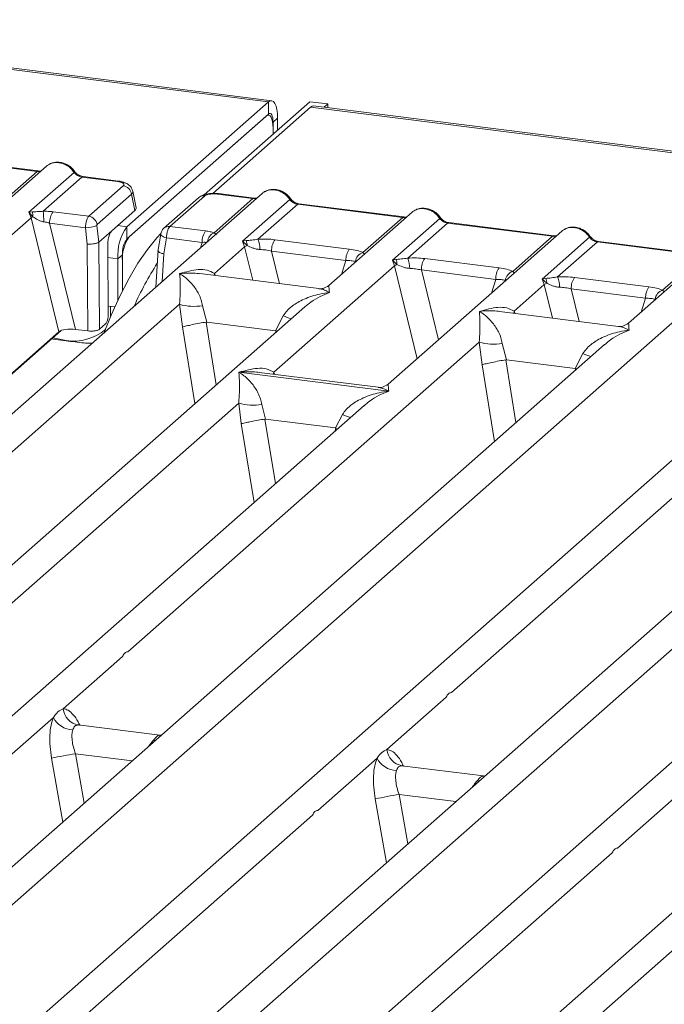
# Model space of a CAD drawing. Units: millimetres. Extents: x 5 to 415, y 5 to 292.
# Drawn here: x 337 to 344, y 119 to 129 of the extents above; entities that cross this region are included whole.
import ezdxf

# ---------------------------------------------------------------- set-up
doc = ezdxf.new("R2010")
doc.units = ezdxf.units.MM

msp = doc.modelspace()

# ---------------------------------------------------------------- linework, layer by layer
at = {"color": 7, "linetype": 'Continuous', "lineweight": 15}
for p, q in [((339.70113, 128.00915), (284.97939, 134.90344)), ((339.73238, 128.02148), (285.01064, 134.91578)), ((338.32006, 126.79116), (339.70113, 128.00915)), ((339.07443, 127.10289), (340.10532, 128.01206)), ((339.70113, 127.8913), (339.70113, 128.00915)), ((340.28071, 127.98996), (340.10532, 128.01206)), ((340.24345, 127.9571), (340.28071, 127.98996)), ((340.28071, 127.98996), (340.28071, 127.9524)), ((338.32006, 126.67331), (339.70113, 127.8913)), ((340.11037, 127.95759), (339.15747, 127.11721)), ((394.83211, 121.0633), (340.11037, 127.95759)), ((394.86336, 121.07563), (340.14162, 127.96992)), ((339.67903, 127.87181), (338.34216, 126.6928)), ((339.70247, 127.88106), (339.69114, 127.88249)), ((339.74532, 127.81242), (339.78952, 127.8514)), ((339.74532, 127.81242), (339.74532, 127.69457)), ((339.78952, 127.8514), (339.78952, 127.73355)), ((339.74532, 127.69457), (339.74532, 127.7535)), ((337.44418, 127.33205), (336.4201, 127.46108)), ((337.45512, 127.33637), (336.43103, 127.46539)), ((337.53499, 127.38273), (336.72312, 126.66673)), ((337.05611, 126.98981), (337.44418, 127.33205)), ((337.36458, 126.93367), (337.80476, 127.32187)), ((337.88168, 127.27693), (337.50268, 126.94269)), ((338.22703, 127.23342), (337.88168, 127.27693)), ((338.23797, 127.23774), (337.89262, 127.28125)), ((337.94794, 126.89393), (338.28465, 127.19088)), ((338.40905, 126.97606), (338.37673, 127.13941)), ((339.63967, 127.11757), (329.23003, 117.93713)), ((338.3657, 127.10965), (338.02899, 126.8127)), ((338.39734, 126.94972), (338.3657, 127.10965)), ((339.018, 127.07432), (338.68129, 126.77737)), ((339.07587, 127.09119), (338.73917, 126.79424)), ((339.06177, 127.09174), (339.0723, 127.10101)), ((339.16987, 126.73264), (339.54886, 127.06689)), ((339.20352, 127.1104), (339.54886, 127.06689)), ((339.5598, 127.07121), (339.21445, 127.11472)), ((339.44797, 126.64973), (339.90944, 127.05671)), ((337.39565, 126.93735), (337.36458, 126.93367)), ((337.38517, 126.87946), (337.36458, 126.93367)), ((337.36458, 126.93367), (337.4037, 126.88937)), ((337.94794, 126.89393), (337.59962, 126.93781)), ((338.1728, 126.7517), (338.39734, 126.94972)), ((339.98636, 127.01177), (339.59829, 126.66952)), ((339.98636, 127.01177), (341.01045, 126.88275)), ((341.02139, 126.88706), (339.9973, 127.01609)), ((341.10125, 126.93342), (340.28939, 126.21743)), ((327.86037, 118.47937), (337.38517, 126.87946)), ((337.38517, 126.87946), (337.65675, 125.76698)), ((340.62238, 126.5405), (341.01045, 126.88275)), ((340.90956, 126.46559), (341.37103, 126.87257)), ((337.56656, 126.82643), (337.8195, 125.79026)), ((337.91564, 126.78245), (337.56656, 126.82643)), ((337.93318, 126.62122), (337.91564, 126.78245)), ((338.04558, 126.63952), (338.02755, 126.80518)), ((338.1728, 126.7517), (338.0458, 126.6397)), ((338.32006, 126.67331), (338.32006, 126.79116)), ((338.73917, 126.79424), (339.08749, 126.75036)), ((342.56284, 126.74928), (340.86765, 125.25427)), ((341.44795, 126.82763), (341.05988, 126.48538)), ((341.44795, 126.82763), (342.47203, 126.6986)), ((342.48297, 126.70292), (341.45889, 126.83195)), ((338.64986, 126.71864), (338.62209, 126.55007)), ((338.67967, 126.52717), (338.70534, 126.68296)), ((338.70534, 126.68296), (339.05442, 126.63898)), ((339.48244, 126.65589), (339.44797, 126.64973)), ((339.46813, 126.59513), (339.44797, 126.64973)), ((339.44797, 126.64973), (339.49248, 126.60841)), ((339.76396, 126.66513), (340.48942, 126.57373)), ((342.08396, 126.35636), (342.47203, 126.6986)), ((342.37114, 126.28144), (342.83261, 126.68843)), ((342.90953, 126.64348), (342.52146, 126.30124)), ((343.93362, 126.51446), (342.90953, 126.64348)), ((343.94456, 126.51878), (342.92047, 126.6478)), ((337.94012, 125.77507), (337.93318, 126.62122)), ((338.04558, 126.63952), (338.0458, 126.6397)), ((338.05275, 125.79206), (338.0458, 126.6397)), ((338.13796, 125.93812), (338.13251, 126.60271)), ((338.6237, 126.56242), (338.6022, 126.20261)), ((339.17345, 126.33524), (339.46813, 126.59513)), ((339.73089, 126.55375), (340.45635, 126.46235)), ((344.02442, 126.56514), (343.21256, 125.84914)), ((338.27587, 126.51648), (338.23167, 126.47751)), ((338.23167, 126.07413), (338.23167, 126.47751)), ((338.27587, 126.16601), (338.27587, 126.51648)), ((338.27587, 126.45756), (338.27587, 126.16601)), ((340.94403, 126.47175), (340.90956, 126.46559)), ((340.92972, 126.41099), (340.90956, 126.46559)), ((340.90956, 126.46559), (340.95406, 126.42427)), ((341.22554, 126.48099), (341.951, 126.38959)), ((343.54555, 126.17222), (343.93362, 126.51446)), ((339.75171, 125.37208), (340.92972, 126.41099)), ((341.19248, 126.36961), (341.91794, 126.27821)), ((345.71986, 126.35153), (335.31023, 117.1711)), ((340.19308, 126.18765), (339.03157, 126.33399)), ((342.40561, 126.28761), (342.37114, 126.28144)), ((342.3913, 126.22685), (342.37114, 126.28144)), ((342.37114, 126.28144), (342.41565, 126.24013)), ((342.68713, 126.29685), (343.41259, 126.20545)), ((342.09662, 125.96696), (342.3913, 126.22685)), ((343.37952, 126.09407), (342.65406, 126.18546)), ((340.05505, 126.01076), (331.73782, 118.67565)), ((334.34981, 117.66178), (343.87461, 126.06186)), ((335.40499, 123.01178), (338.83304, 126.03503)), ((338.13731, 126.01799), (338.20241, 126.00979)), ((338.15894, 126.01527), (338.15894, 125.90875)), ((338.83304, 126.03503), (338.86135, 125.81347)), ((339.05836, 126.02116), (339.09861, 125.86171)), ((340.05638, 126.00909), (340.04643, 126.00088)), ((339.76944, 125.77719), (339.8456, 125.92197)), ((343.11625, 125.81937), (341.95474, 125.96571)), ((330.91407, 119.81356), (337.67826, 125.77902)), ((337.94012, 125.77507), (337.8195, 125.79026)), ((338.11278, 125.845), (338.05275, 125.79206)), ((339.09861, 125.86171), (339.09218, 125.8616)), ((339.09861, 125.86171), (339.76944, 125.77719)), ((339.7757, 125.77549), (339.76944, 125.77719)), ((337.65675, 125.76698), (329.14327, 118.25879)), ((342.97822, 125.64248), (334.66099, 118.30736)), ((338.32816, 122.64349), (341.75621, 125.66675)), ((341.75621, 125.66675), (341.78452, 125.44519)), ((341.98153, 125.65287), (342.02178, 125.49342)), ((342.97955, 125.64081), (342.9696, 125.63259)), ((342.02178, 125.49342), (342.01535, 125.49332)), ((342.02178, 125.49342), (342.69261, 125.4089)), ((342.69261, 125.4089), (342.76877, 125.55369)), ((342.69887, 125.4072), (342.69261, 125.4089)), ((339.41316, 125.37092), (339.41236, 125.37074)), ((339.41292, 125.37123), (339.41316, 125.37092)), ((340.8737, 125.1869), (339.41316, 125.37092)), ((340.77134, 125.22449), (339.60983, 125.37083)), ((340.43, 116.89575), (349.9548, 125.29583)), ((346.13525, 125.24473), (337.81801, 117.90962)), ((341.48518, 122.24575), (344.91323, 125.269)), ((340.8737, 125.1869), (340.8745, 125.18709)), ((340.87394, 125.18659), (340.8737, 125.1869)), ((332.96734, 119.38884), (339.41074, 125.07138)), ((340.63276, 125.04711), (334.08328, 119.27102)), ((339.41074, 125.07138), (339.43502, 124.86997)), ((339.63606, 125.0575), (339.67074, 124.91473)), ((340.63408, 125.04544), (340.62413, 125.03723)), ((339.67074, 124.91473), (339.66641, 124.91466)), ((339.67074, 124.91473), (340.35446, 124.82859)), ((340.35446, 124.82859), (340.4233, 124.95832)), ((340.35446, 124.82859), (340.35868, 124.82745)), ((340.37475, 124.81957), (340.35868, 124.82745)), ((349.05842, 124.87645), (340.74118, 117.54133)), ((339.04753, 118.6228), (345.49093, 124.30535)), ((346.71295, 124.28108), (340.16348, 118.50499)), ((337.69858, 122.08825), (338.27682, 122.59821)), ((340.8556, 121.69051), (341.43384, 122.20047)), ((337.02443, 121.49371), (337.60267, 122.00368)), ((338.64278, 121.82955), (337.84393, 121.93019)), ((338.63386, 121.8304), (338.65428, 121.82912)), ((338.63523, 121.82933), (338.6375, 121.82755)), ((340.18146, 121.09597), (340.7597, 121.60593)), ((341.79981, 121.4318), (341.00096, 121.53245)), ((341.79088, 121.43266), (341.81473, 121.43139)), ((341.79225, 121.43158), (341.79452, 121.4298)), ((343.10463, 120.72768), (343.68287, 121.23764)), ((336.70207, 118.02743), (340.13011, 121.05069)), ((339.62524, 117.65915), (343.05328, 120.6824))]:
    msp.add_line(p, q, dxfattribs=at)
at = {"color": 8, "linetype": 'Continuous', "lineweight": 15}
for p, q in [((339.74092, 127.81298), (339.74532, 127.81242)), ((338.23036, 126.80246), (338.32006, 126.79116)), ((339.03804, 126.58698), (339.05442, 126.63898)), ((339.46813, 126.59513), (339.54776, 126.26896)), ((339.73089, 126.55375), (339.80843, 126.23612)), ((338.13344, 126.48988), (338.23167, 126.47751)), ((338.66351, 126.25668), (338.67967, 126.52717)), ((340.41375, 126.32711), (340.45635, 126.46235)), ((340.92972, 126.41099), (341.15107, 125.50422)), ((341.19248, 126.36961), (341.35897, 125.68757)), ((339.17345, 126.33524), (339.17051, 126.31649)), ((339.18361, 126.31484), (339.17345, 126.33524)), ((341.87534, 126.14296), (341.91794, 126.27821)), ((342.3913, 126.22685), (342.47093, 125.90067)), ((342.65406, 126.18546), (342.7316, 125.86783)), ((343.33692, 125.95882), (343.37952, 126.09407)), ((342.09662, 125.96696), (342.09368, 125.9482)), ((342.09662, 125.96696), (342.10678, 125.94655)), ((338.86135, 125.81347), (338.98279, 125.06511)), ((339.09218, 125.8616), (339.19155, 125.24922)), ((339.76968, 125.75909), (339.7757, 125.77549)), ((342.01535, 125.49332), (342.11472, 124.88094)), ((341.90596, 124.69683), (341.78452, 125.44519)), ((342.69285, 125.39081), (342.69887, 125.4072)), ((339.75171, 125.37208), (339.74877, 125.35333)), ((339.75171, 125.37208), (339.76277, 125.35156)), ((339.66641, 124.91466), (339.76859, 124.28499)), ((339.43502, 124.86997), (339.55983, 124.10087)), ((340.34672, 124.79485), (340.35868, 124.82745)), ((337.85259, 121.92793), (337.84661, 121.92959)), ((338.59796, 121.77945), (338.57905, 121.78207)), ((338.63386, 121.8304), (338.63523, 121.82933)), ((337.81778, 121.64918), (337.90268, 121.16627)), ((337.81778, 121.64918), (338.37119, 121.57945)), ((337.58469, 121.60553), (337.69423, 120.98243)), ((341.00961, 121.53018), (341.00363, 121.53184)), ((341.75498, 121.3817), (341.73608, 121.38433)), ((341.79088, 121.43266), (341.79225, 121.43158)), ((340.74172, 121.20778), (340.85125, 120.58468)), ((340.97481, 121.25143), (341.0597, 120.76852)), ((340.97481, 121.25143), (341.52821, 121.18171))]:
    msp.add_line(p, q, dxfattribs=at)
at = {"color": 7, "linetype": 'Continuous', "lineweight": 15, "flags": 128}
for points in [[(339.78952, 127.8514), (339.78782, 127.89588), (339.78279, 127.93566), (339.77462, 127.96921), (339.76363, 127.99523), (339.75024, 128.01273), (339.73496, 128.02104), (339.71837, 128.01983), (339.70113, 128.00915)], [(339.74532, 127.81242), (339.74448, 127.83466), (339.74196, 127.85455), (339.73788, 127.87133), (339.73238, 127.88434), (339.72568, 127.89309), (339.71804, 127.89724), (339.70975, 127.89664), (339.70113, 127.8913)], [(340.11037, 127.95759), (340.12762, 127.96827), (340.14162, 127.96992)], [(339.74532, 127.7535), (339.74405, 127.78686), (339.74028, 127.81669), (339.73415, 127.84185), (339.72591, 127.86137), (339.71586, 127.8745), (339.7044, 127.88073), (339.69197, 127.87982), (339.67903, 127.87181)], [(337.45512, 127.33637), (337.45502, 127.33638), (337.45452, 127.33643)], [(339.5598, 127.07121), (339.5597, 127.07122), (339.5592, 127.07126)], [(341.02139, 126.88706), (341.02128, 126.88708), (341.02079, 126.88712)], [(338.09953, 125.75929), (338.16694, 125.92785), (338.25073, 126.11451), (338.33781, 126.28469), (338.42754, 126.43718), (338.51929, 126.57086), (338.61239, 126.68478), (338.65527, 126.7301)], [(342.48297, 126.70292), (342.48287, 126.70293), (342.48237, 126.70298)]]:
    msp.add_lwpolyline(points, dxfattribs=at)
at = {"color": 8, "linetype": 'Continuous', "lineweight": 15, "flags": 128}
for points in [[(337.45452, 127.33643), (337.44969, 127.33559), (337.44418, 127.33205)], [(338.22703, 127.23342), (338.23253, 127.23696), (338.23785, 127.23776)], [(339.5592, 127.07126), (339.55437, 127.07043), (339.54886, 127.06689)], [(341.02079, 126.88712), (341.01595, 126.88629), (341.01045, 126.88275)], [(338.70534, 126.68296), (338.69026, 126.68761), (338.67693, 126.6929), (338.66585, 126.69863), (338.65745, 126.70458), (338.65202, 126.71052), (338.6498, 126.71624), (338.64986, 126.71864)], [(342.48237, 126.70298), (342.47754, 126.70214), (342.47203, 126.6986)], [(337.59515, 125.71265), (337.61845, 125.70451), (337.72646, 125.68018)]]:
    msp.add_lwpolyline(points, dxfattribs=at)
at = {"color": 8, "linetype": 'Continuous', "lineweight": 15}
for centre, radius, start, end in [((337.79654, 127.33146), 0.01262, 310.615524, 11.71168), ((337.89149, 127.26811), 0.01319, 85.077411, 138.008977), ((339.0655, 127.01907), 0.07287, 81.816047, 130.686746), ((339.21332, 127.10157), 0.01319, 85.077411, 138.008977), ((339.90124, 127.06629), 0.01261, 310.599189, 11.763623), ((339.99617, 127.00294), 0.01319, 85.077411, 138.008977), ((341.36282, 126.88215), 0.01261, 310.599189, 11.763623), ((338.72879, 126.72213), 0.07285, 81.813672, 130.854867), ((341.45775, 126.8188), 0.01319, 85.077411, 138.008977), ((339.21734, 126.63049), 0.11265, 114.925981, 171.669153), ((342.82441, 126.698), 0.01261, 310.599189, 11.763623), ((342.91934, 126.63466), 0.01319, 85.077411, 138.008977), ((340.22303, 126.8423), 0.99471, 247.701532, 252.425423), ((337.79643, 126.16927), 0.49406, 261.858889, 309.467123), ((343.1462, 126.47402), 0.99471, 247.701532, 252.425423), ((340.80073, 125.87865), 0.99471, 247.701532, 252.425423)]:
    msp.add_arc(centre, radius, start, end, dxfattribs=at)
at = {"color": 7, "linetype": 'Continuous', "lineweight": 15}
for centre, radius, start, end in [((338.27069, 127.09589), 0.096, 8.238558, 81.638569), ((337.29846, 126.89637), 0.10547, 356.19455, 22.86461), ((336.69469, 126.84413), 0.81399, 359.672727, 6.95488), ((337.7457, 126.83385), 0.1793, 144.560865, 182.371342), ((337.45686, 126.76775), 0.13273, 113.607556, 122.687842), ((337.93398, 126.79895), 0.096, 8.238558, 81.638569), ((337.92132, 127.04135), 0.25896, 268.743447, 294.219687), ((338.72292, 126.50835), 0.49221, 144.930944, 183.593111), ((339.23357, 126.6464), 0.1793, 144.560865, 182.371342), ((338.6443, 126.48069), 0.36916, 144.930944, 183.593111), ((338.52149, 126.53191), 0.24611, 144.930944, 183.593111), ((339.38642, 126.6108), 0.10609, 358.710686, 25.154199), ((339.35629, 126.57181), 0.26099, 359.5395, 21.987769), ((339.91004, 126.56117), 0.1793, 144.560865, 182.371342), ((339.5697, 126.43791), 0.18717, 114.365746, 122.863187), ((340.6355, 126.46977), 0.1793, 144.560865, 182.371342), ((340.65666, 126.43713), 0.10891, 108.34777, 171.96804), ((340.848, 126.42666), 0.10609, 358.710686, 25.154199), ((340.81787, 126.38767), 0.26099, 359.5395, 21.987769), ((341.37162, 126.37703), 0.1793, 144.560865, 182.371342), ((341.29987, 124.72237), 3.18399, 147.44606, 156.030521), ((341.03128, 126.25377), 0.18717, 114.365746, 122.863187), ((342.09708, 126.28563), 0.1793, 144.560865, 182.371342), ((342.11825, 126.25299), 0.10891, 108.34777, 171.96804), ((342.30959, 126.24252), 0.10609, 358.710686, 25.154199), ((342.27946, 126.20352), 0.26099, 359.5395, 21.987769), ((342.83321, 126.19288), 0.1793, 144.560865, 182.371342), ((342.49287, 126.06963), 0.18717, 114.365746, 122.863187), ((343.55867, 126.10148), 0.1793, 144.560865, 182.371342), ((343.57983, 126.06884), 0.10891, 108.34777, 171.96804), ((338.97603, 126.52074), 0.50632, 253.595158, 279.357393), ((341.8992, 126.15245), 0.50632, 253.595159, 279.357397), ((339.55373, 125.55708), 0.50632, 253.595159, 279.357397), ((337.87616, 122.10554), 0.17842, 185.561469, 260.467765), ((337.80433, 122.10792), 0.22701, 207.336565, 266.837239), ((338.53475, 117.17636), 4.52991, 99.106678, 102.106458), ((341.03318, 121.7078), 0.17842, 185.561469, 260.467765), ((340.96136, 121.71018), 0.22701, 207.336565, 266.837239), ((341.69177, 116.77862), 4.52991, 99.106678, 102.106458)]:
    msp.add_arc(centre, radius, start, end, dxfattribs=at)
msp.add_ellipse((337.77754, 125.7509), major_axis=(0.12866, -0.00185), ratio=0.3280213, start_param=1.2432807, end_param=2.7948329, dxfattribs=at)
for points, knots in [([(337.8089, 127.33403), (337.80177, 127.34323), (337.78742, 127.36174), (337.7591, 127.385), (337.72694, 127.4036), (337.69163, 127.41623), (337.65474, 127.42218), (337.6179, 127.42074), (337.5823, 127.41232), (337.56162, 127.4007), (337.55124, 127.39487)], [0, 0, 0, 0, 0.1205022, 0.2424022, 0.3656627, 0.4902431, 0.6160843, 0.7430936, 0.8711311, 1, 1, 1, 1]), ([(337.48462, 127.33831), (337.48405, 127.33802), (337.47687, 127.3344), (337.46548, 127.33544), (337.45499, 127.33639)], [0, 0, 0, 0, 0.0798653, 1, 1, 1, 1]), ([(337.55479, 127.39551), (337.55037, 127.39353), (337.54268, 127.39009), (337.53732, 127.38384), (337.53503, 127.38117)], [0, 0, 0, 0, 0.5729996, 1, 1, 1, 1]), ([(337.80476, 127.32187), (337.80994, 127.3159), (337.81989, 127.30443), (337.83923, 127.29094), (337.86002, 127.28103), (337.87452, 127.27829), (337.88168, 127.27693)], [0, 0, 0, 0, 0.2621122, 0.5034384, 0.7547531, 1, 1, 1, 1]), ([(337.89249, 127.28127), (337.88468, 127.28279), (337.86898, 127.28585), (337.84604, 127.29749), (337.825, 127.31342), (337.81429, 127.32713), (337.8089, 127.33403)], [0, 0, 0, 0, 0.2461991, 0.4947981, 0.7460801, 1, 1, 1, 1]), ([(338.28465, 127.19088), (338.28784, 127.19493), (338.29276, 127.20118), (338.28943, 127.20984), (338.28307, 127.21624), (338.27287, 127.22207), (338.25559, 127.22863), (338.23827, 127.23154), (338.22703, 127.23342)], [0, 0, 0, 0, 0.2403446, 0.3700732, 0.4999999, 0.6295096, 0.7596554, 1, 1, 1, 1]), ([(338.37688, 127.13861), (338.37381, 127.1489), (338.36681, 127.17242), (338.34016, 127.20126), (338.30461, 127.22128), (338.26828, 127.23291), (338.24807, 127.23613), (338.23784, 127.23776)], [0, 0, 0, 0, 0.1846777, 0.4221707, 0.6989156, 0.8475891, 1, 1, 1, 1]), ([(339.63971, 127.11601), (339.642, 127.11867), (339.64736, 127.12492), (339.65506, 127.12837), (339.65947, 127.13034)], [0, 0, 0, 0, 0.426963, 1, 1, 1, 1]), ([(339.91358, 127.06886), (339.90645, 127.07806), (339.89211, 127.09657), (339.86379, 127.11983), (339.83162, 127.13843), (339.79631, 127.15106), (339.75942, 127.15701), (339.72258, 127.15558), (339.68698, 127.14716), (339.6663, 127.13553), (339.65593, 127.1297)], [0, 0, 0, 0, 0.12050219, 0.24240223, 0.36566273, 0.49024311, 0.61608429, 0.74309359, 0.87113111, 1, 1, 1, 1]), ([(339.21432, 127.11473), (339.20443, 127.11572), (339.18504, 127.11766), (339.14553, 127.1176), (339.09917, 127.11199), (339.05665, 127.10024), (339.03823, 127.08744), (339.03139, 127.08269)], [0, 0, 0, 0, 0.153122, 0.3000979, 0.5786372, 0.843524, 1, 1, 1, 1]), ([(339.20352, 127.1104), (339.19135, 127.11146), (339.17261, 127.1131), (339.14663, 127.11199), (339.12743, 127.10987), (339.10993, 127.10647), (339.09025, 127.10071), (339.08153, 127.09494), (339.07587, 127.09119)], [0, 0, 0, 0, 0.2403446, 0.3700732, 0.4999999, 0.6295096, 0.7596554, 1, 1, 1, 1]), ([(339.5893, 127.07315), (339.58873, 127.07286), (339.58155, 127.06923), (339.57016, 127.07027), (339.55967, 127.07122)], [0, 0, 0, 0, 0.07986527, 1, 1, 1, 1]), ([(339.90944, 127.05671), (339.91463, 127.05074), (339.92458, 127.03926), (339.94392, 127.02577), (339.9647, 127.01586), (339.9792, 127.01312), (339.98636, 127.01177)], [0, 0, 0, 0, 0.2621122, 0.5034384, 0.7547531, 1, 1, 1, 1]), ([(339.99717, 127.0161), (339.98936, 127.01763), (339.97367, 127.02069), (339.95072, 127.03232), (339.92968, 127.04825), (339.91897, 127.06197), (339.91358, 127.06886)], [0, 0, 0, 0, 0.2461991, 0.4947981, 0.7460801, 1, 1, 1, 1]), ([(337.50268, 126.94269), (337.49338, 126.94171), (337.47295, 126.93955), (337.43462, 126.93878), (337.41147, 126.93793), (337.39565, 126.93735)], [0, 0, 0, 0, 0.2091848, 0.4593551, 1, 1, 1, 1]), ([(337.59962, 126.93781), (337.5838, 126.93949), (337.55227, 126.94284), (337.51917, 126.94274), (337.50268, 126.94269)], [0, 0, 0, 0, 0.5017781, 1, 1, 1, 1]), ([(338.39734, 126.94972), (338.40086, 126.95376), (338.40778, 126.96172), (338.41203, 126.97084), (338.40863, 126.97533), (338.40824, 126.97584)], [0, 0, 0, 0, 0.4771874, 0.9405554, 1, 1, 1, 1]), ([(341.1013, 126.93186), (341.10358, 126.93453), (341.10894, 126.94078), (341.11664, 126.94423), (341.12105, 126.9462)], [0, 0, 0, 0, 0.426963, 1, 1, 1, 1]), ([(341.37517, 126.88472), (341.36804, 126.89392), (341.35369, 126.91243), (341.32537, 126.93569), (341.2932, 126.95429), (341.2579, 126.96692), (341.22101, 126.97287), (341.18416, 126.97144), (341.14857, 126.96301), (341.12789, 126.95139), (341.11751, 126.94556)], [0, 0, 0, 0, 0.1205022, 0.2424022, 0.3656627, 0.4902431, 0.6160843, 0.7430936, 0.8711311, 1, 1, 1, 1]), ([(337.4037, 126.88937), (337.41881, 126.87914), (337.44123, 126.86395), (337.47828, 126.84592), (337.49877, 126.84157), (337.50866, 126.83948)], [0, 0, 0, 0, 0.516532, 0.766803, 1, 1, 1, 1]), ([(337.50866, 126.83948), (337.51777, 126.83805), (337.53762, 126.83493), (337.5564, 126.82941), (337.56656, 126.82643)], [0, 0, 0, 0, 0.4592741, 1, 1, 1, 1]), ([(337.91564, 126.78245), (337.91592, 126.78941), (337.91647, 126.80299), (337.92004, 126.82919), (337.92694, 126.85741), (337.93731, 126.88195), (337.94456, 126.89012), (337.94794, 126.89393)], [0, 0, 0, 0, 0.151865, 0.2961639, 0.5607312, 0.7953832, 1, 1, 1, 1]), ([(341.05089, 126.889), (341.05031, 126.88871), (341.04314, 126.88509), (341.03174, 126.88613), (341.02125, 126.88708)], [0, 0, 0, 0, 0.0798653, 1, 1, 1, 1]), ([(341.37103, 126.87257), (341.37621, 126.86659), (341.38616, 126.85512), (341.4055, 126.84163), (341.42628, 126.83172), (341.44079, 126.82898), (341.44795, 126.82763)], [0, 0, 0, 0, 0.2621122, 0.5034384, 0.7547531, 1, 1, 1, 1]), ([(341.45875, 126.83196), (341.45095, 126.83348), (341.43525, 126.83655), (341.4123, 126.84818), (341.39127, 126.86411), (341.38055, 126.87783), (341.37517, 126.88472)], [0, 0, 0, 0, 0.2461991, 0.4947981, 0.7460801, 1, 1, 1, 1]), ([(338.02899, 126.8127), (338.02873, 126.81237), (338.0282, 126.81171), (338.02767, 126.80985), (338.0274, 126.80757), (338.0275, 126.80599), (338.02755, 126.80518)], [0, 0, 0, 0, 0.251533, 0.4958688, 0.7405123, 1, 1, 1, 1]), ([(338.13251, 126.60271), (338.13296, 126.61767), (338.13388, 126.6487), (338.14299, 126.69469), (338.15657, 126.7326), (338.16752, 126.74548), (338.1728, 126.7517)], [0, 0, 0, 0, 0.2410566, 0.5000964, 0.7590765, 1, 1, 1, 1]), ([(338.68123, 126.77732), (338.67681, 126.77286), (338.66844, 126.76442), (338.65937, 126.74873), (338.65294, 126.73301), (338.65082, 126.72291), (338.64978, 126.71795)], [0, 0, 0, 0, 0.2864712, 0.5420831, 0.7748254, 1, 1, 1, 1]), ([(338.73917, 126.79424), (338.73577, 126.79044), (338.72846, 126.78227), (338.71779, 126.75777), (338.7105, 126.72961), (338.70652, 126.70345), (338.70574, 126.6899), (338.70534, 126.68296)], [0, 0, 0, 0, 0.2046168, 0.4392688, 0.7038361, 0.8481349, 1, 1, 1, 1]), ([(339.16987, 126.73264), (339.1576, 126.73632), (339.13299, 126.74369), (339.10269, 126.74813), (339.08749, 126.75036)], [0, 0, 0, 0, 0.4982219, 1, 1, 1, 1]), ([(342.56288, 126.74772), (342.56517, 126.75039), (342.57053, 126.75664), (342.57823, 126.76008), (342.58264, 126.76206)], [0, 0, 0, 0, 0.426963, 1, 1, 1, 1]), ([(342.83675, 126.70058), (342.82962, 126.70978), (342.81528, 126.72829), (342.78696, 126.75155), (342.75479, 126.77015), (342.71948, 126.78278), (342.68259, 126.78873), (342.64575, 126.7873), (342.61015, 126.77887), (342.58947, 126.76725), (342.5791, 126.76142)], [0, 0, 0, 0, 0.1205022, 0.2424022, 0.3656627, 0.4902431, 0.6160843, 0.7430936, 0.8711311, 1, 1, 1, 1]), ([(339.18751, 126.7116), (339.18916, 126.71396), (339.19159, 126.71742), (339.18281, 126.72411), (339.17391, 126.72997), (339.16987, 126.73264)], [0, 0, 0, 0, 0.5394894, 0.7903161, 1, 1, 1, 1]), ([(339.59829, 126.66952), (339.57686, 126.66649), (339.53113, 126.66002), (339.49933, 126.65733), (339.48244, 126.65589)], [0, 0, 0, 0, 0.4687806, 1, 1, 1, 1]), ([(339.59829, 126.66952), (339.62623, 126.67077), (339.68239, 126.67327), (339.73667, 126.66785), (339.76396, 126.66513)], [0, 0, 0, 0, 0.4974113, 1, 1, 1, 1]), ([(342.51247, 126.70486), (342.5119, 126.70457), (342.50472, 126.70095), (342.49333, 126.70199), (342.48284, 126.70294)], [0, 0, 0, 0, 0.0798653, 1, 1, 1, 1]), ([(342.83261, 126.68843), (342.8378, 126.68245), (342.84775, 126.67098), (342.86709, 126.65749), (342.88787, 126.64758), (342.90237, 126.64484), (342.90953, 126.64348)], [0, 0, 0, 0, 0.2621122, 0.5034384, 0.7547531, 1, 1, 1, 1]), ([(342.92034, 126.64782), (342.91253, 126.64934), (342.89684, 126.6524), (342.87389, 126.66404), (342.85285, 126.67997), (342.84214, 126.69368), (342.83675, 126.70058)], [0, 0, 0, 0, 0.2461991, 0.4947981, 0.7460801, 1, 1, 1, 1]), ([(338.04558, 126.63952), (338.04047, 126.63684), (338.03268, 126.63277), (338.01525, 126.62821), (337.99684, 126.62463), (337.97555, 126.6221), (337.95264, 126.62087), (337.93996, 126.6211), (337.93318, 126.62122)], [0, 0, 0, 0, 0.2422841, 0.3692032, 0.4996205, 0.7095144, 0.8447858, 1, 1, 1, 1]), ([(338.67967, 126.52717), (338.67327, 126.52871), (338.6613, 126.53159), (338.64417, 126.53787), (338.63173, 126.54463), (338.62539, 126.55134), (338.6225, 126.55583), (338.62408, 126.55802), (338.62451, 126.55863)], [0, 0, 0, 0, 0.1925821, 0.3604273, 0.620888, 0.7827059, 0.9401887, 1, 1, 1, 1]), ([(339.05442, 126.63898), (339.06428, 126.63944), (339.0825, 126.64029), (339.09758, 126.63901), (339.10451, 126.63842)], [0, 0, 0, 0, 0.5407259, 1, 1, 1, 1]), ([(339.49248, 126.60841), (339.51027, 126.59993), (339.53684, 126.58727), (339.58105, 126.57297), (339.60536, 126.57078), (339.61727, 126.56971)], [0, 0, 0, 0, 0.50869396, 0.75925589, 1, 1, 1, 1]), ([(339.61727, 126.56971), (339.63641, 126.56863), (339.6751, 126.56645), (339.71216, 126.55801), (339.73089, 126.55375)], [0, 0, 0, 0, 0.4945789, 1, 1, 1, 1]), ([(340.48942, 126.57373), (340.51528, 126.56976), (340.56674, 126.56185), (340.6039, 126.54759), (340.62238, 126.5405)], [0, 0, 0, 0, 0.5025887, 1, 1, 1, 1]), ([(340.45635, 126.46235), (340.47428, 126.462), (340.50975, 126.4613), (340.53589, 126.45531), (340.54882, 126.45235)], [0, 0, 0, 0, 0.5054211, 1, 1, 1, 1]), ([(341.05988, 126.48538), (341.03844, 126.48235), (340.99271, 126.47588), (340.96092, 126.47318), (340.94403, 126.47175)], [0, 0, 0, 0, 0.4687806, 1, 1, 1, 1]), ([(341.05988, 126.48538), (341.08781, 126.48663), (341.14397, 126.48913), (341.19826, 126.48371), (341.22554, 126.48099)], [0, 0, 0, 0, 0.4974113, 1, 1, 1, 1]), ([(338.83466, 126.33439), (338.89587, 126.35142), (338.98771, 126.37697), (339.10445, 126.37304), (339.15047, 126.34783), (339.17345, 126.33524)], [0, 0, 0, 0, 0.5002154, 0.7504603, 1, 1, 1, 1]), ([(340.95406, 126.42427), (340.97186, 126.41579), (340.99842, 126.40313), (341.04264, 126.38883), (341.06694, 126.38664), (341.07885, 126.38557)], [0, 0, 0, 0, 0.508694, 0.7592559, 1, 1, 1, 1]), ([(341.07885, 126.38557), (341.09799, 126.38449), (341.13668, 126.38231), (341.17375, 126.37387), (341.19248, 126.36961)], [0, 0, 0, 0, 0.4945789, 1, 1, 1, 1]), ([(341.951, 126.38959), (341.97686, 126.38562), (342.02832, 126.37771), (342.06548, 126.36345), (342.08396, 126.35636)], [0, 0, 0, 0, 0.5025887, 1, 1, 1, 1]), ([(338.83304, 126.03503), (338.83592, 126.07043), (338.84171, 126.14132), (338.84032, 126.24698), (338.83692, 126.29943), (338.83466, 126.33439)], [0, 0, 0, 0, 0.2495397, 0.4997846, 1, 1, 1, 1]), ([(338.83466, 126.33439), (338.85115, 126.32395), (338.88149, 126.30475), (338.92515, 126.26617), (338.96281, 126.22505), (338.99505, 126.18075), (339.02245, 126.13304), (339.04533, 126.08135), (339.05423, 126.04021), (339.05836, 126.02116)], [0, 0, 0, 0, 0.18549536, 0.34124903, 0.49993129, 0.63303563, 0.74970324, 0.88408315, 1, 1, 1, 1]), ([(341.91794, 126.27821), (341.93586, 126.27785), (341.97133, 126.27715), (341.99748, 126.27117), (342.01041, 126.2682)], [0, 0, 0, 0, 0.5054211, 1, 1, 1, 1]), ([(342.52146, 126.30124), (342.50003, 126.29821), (342.4543, 126.29174), (342.4225, 126.28904), (342.40561, 126.28761)], [0, 0, 0, 0, 0.4687806, 1, 1, 1, 1]), ([(342.52146, 126.30124), (342.5494, 126.30248), (342.60556, 126.30498), (342.65984, 126.29957), (342.68713, 126.29685)], [0, 0, 0, 0, 0.4974113, 1, 1, 1, 1]), ([(340.29033, 126.21823), (340.27119, 126.20648), (340.23532, 126.18446), (340.20585, 126.18672), (340.1921, 126.18778)], [0, 0, 0, 0, 0.533456, 1, 1, 1, 1]), ([(342.41565, 126.24013), (342.43344, 126.23165), (342.46001, 126.21899), (342.50422, 126.20469), (342.52853, 126.2025), (342.54044, 126.20143)], [0, 0, 0, 0, 0.508694, 0.7592559, 1, 1, 1, 1]), ([(342.54044, 126.20143), (342.55958, 126.20035), (342.59827, 126.19817), (342.63533, 126.18973), (342.65406, 126.18546)], [0, 0, 0, 0, 0.4945789, 1, 1, 1, 1]), ([(343.41259, 126.20545), (343.43845, 126.20147), (343.48991, 126.19356), (343.52707, 126.17931), (343.54555, 126.17222)], [0, 0, 0, 0, 0.5025887, 1, 1, 1, 1]), ([(339.8456, 125.92197), (339.85709, 125.9391), (339.87499, 125.96579), (339.90687, 125.99665), (339.94098, 126.02484), (339.988, 126.05562), (340.05166, 126.08787), (340.12439, 126.11508), (340.20755, 126.13769), (340.26501, 126.14582), (340.29624, 126.15025)], [0, 0, 0, 0, 0.1158957, 0.1806634, 0.2504066, 0.367047, 0.500142, 0.658792, 0.8145253, 1, 1, 1, 1]), ([(343.37952, 126.09407), (343.39745, 126.09371), (343.43292, 126.09301), (343.45906, 126.08702), (343.47199, 126.08406)], [0, 0, 0, 0, 0.5054211, 1, 1, 1, 1]), ([(341.75783, 125.9661), (341.81904, 125.98313), (341.91088, 126.00868), (342.02762, 126.00475), (342.07364, 125.97955), (342.09662, 125.96696)], [0, 0, 0, 0, 0.5002154, 0.7504603, 1, 1, 1, 1]), ([(338.11278, 125.845), (338.11608, 125.84888), (338.12293, 125.85693), (338.13141, 125.88063), (338.1371, 125.90937), (338.13768, 125.92877), (338.13796, 125.93812)], [0, 0, 0, 0, 0.2409235, 0.4999036, 0.7589434, 1, 1, 1, 1]), ([(341.75621, 125.66675), (341.75909, 125.70214), (341.76487, 125.77303), (341.76349, 125.8787), (341.76009, 125.93115), (341.75783, 125.9661)], [0, 0, 0, 0, 0.2495397, 0.4997846, 1, 1, 1, 1]), ([(341.75783, 125.9661), (341.77432, 125.95567), (341.80466, 125.93647), (341.84832, 125.89789), (341.88598, 125.85676), (341.91822, 125.81246), (341.94562, 125.76476), (341.9685, 125.71307), (341.9774, 125.67193), (341.98153, 125.65287)], [0, 0, 0, 0, 0.1854954, 0.341249, 0.4999313, 0.6330356, 0.7497032, 0.8840832, 1, 1, 1, 1]), ([(338.05275, 125.79206), (338.04777, 125.78876), (338.04007, 125.78368), (338.02269, 125.7786), (338.00722, 125.77559), (337.99023, 125.7737), (337.96733, 125.7727), (337.95082, 125.77414), (337.94012, 125.77507)], [0, 0, 0, 0, 0.2397608, 0.3699411, 0.5002966, 0.6303584, 0.7606467, 1, 1, 1, 1]), ([(339.09218, 125.8616), (339.07076, 125.85785), (339.02578, 125.84997), (338.95673, 125.83614), (338.8963, 125.82283), (338.87301, 125.81659), (338.86135, 125.81347)], [0, 0, 0, 0, 0.2380074, 0.4998419, 0.749633, 1, 1, 1, 1]), ([(342.76877, 125.55369), (342.78026, 125.57081), (342.79816, 125.59751), (342.83004, 125.62836), (342.86415, 125.65655), (342.91117, 125.68734), (342.97483, 125.71959), (343.04756, 125.74679), (343.13072, 125.7694), (343.18818, 125.77754), (343.21941, 125.78196)], [0, 0, 0, 0, 0.1158957, 0.1806634, 0.2504066, 0.367047, 0.500142, 0.658792, 0.8145253, 1, 1, 1, 1]), ([(343.2135, 125.84994), (343.19436, 125.8382), (343.15849, 125.81617), (343.12902, 125.81844), (343.11527, 125.81949)], [0, 0, 0, 0, 0.533456, 1, 1, 1, 1]), ([(337.57921, 125.69859), (337.59438, 125.69615), (337.64222, 125.68844), (337.72199, 125.67916), (337.81409, 125.66724), (337.88828, 125.65904), (337.944, 125.65449), (337.96983, 125.65405), (337.98, 125.65388)], [0, 0, 0, 0, 0.11907976, 0.37540857, 0.59632533, 0.81752253, 0.92809681, 1, 1, 1, 1]), ([(341.78452, 125.44519), (341.79618, 125.44831), (341.81947, 125.45454), (341.8799, 125.46786), (341.94895, 125.48169), (341.99393, 125.48957), (342.01535, 125.49332)], [0, 0, 0, 0, 0.250367, 0.5001581, 0.7620016, 1, 1, 1, 1]), ([(339.41292, 125.37123), (339.47413, 125.38826), (339.56597, 125.4138), (339.68271, 125.40988), (339.72873, 125.38467), (339.75171, 125.37208)], [0, 0, 0, 0, 0.5002154, 0.7504603, 1, 1, 1, 1]), ([(339.41074, 125.07138), (339.41363, 125.10677), (339.41941, 125.17767), (339.41802, 125.28333), (339.41462, 125.33578), (339.41236, 125.37074)], [0, 0, 0, 0, 0.2495397, 0.4997846, 1, 1, 1, 1]), ([(339.41236, 125.37074), (339.42885, 125.3603), (339.45919, 125.3411), (339.50285, 125.30252), (339.54051, 125.26139), (339.57275, 125.21709), (339.60015, 125.16939), (339.62303, 125.1177), (339.63194, 125.07656), (339.63606, 125.0575)], [0, 0, 0, 0, 0.1854953, 0.341249, 0.4999313, 0.6330356, 0.7497032, 0.8840832, 1, 1, 1, 1]), ([(340.86859, 125.25507), (340.84945, 125.24332), (340.81358, 125.2213), (340.78411, 125.22356), (340.77036, 125.22462)], [0, 0, 0, 0, 0.533456, 1, 1, 1, 1]), ([(340.4233, 124.95832), (340.43479, 124.97544), (340.4527, 125.00214), (340.48457, 125.033), (340.51868, 125.06118), (340.5657, 125.09197), (340.62936, 125.12422), (340.70209, 125.15143), (340.78525, 125.17403), (340.84271, 125.18217), (340.87394, 125.18659)], [0, 0, 0, 0, 0.1158957, 0.1806634, 0.2504066, 0.367047, 0.500142, 0.658792, 0.8145254, 1, 1, 1, 1]), ([(339.66641, 124.91466), (339.645, 124.911), (339.60005, 124.9033), (339.53684, 124.89147), (339.49057, 124.88215), (339.457, 124.87513), (339.44287, 124.87181), (339.43502, 124.86997)], [0, 0, 0, 0, 0.2378074, 0.4993711, 0.6786173, 0.8216371, 1, 1, 1, 1]), ([(337.60267, 122.00368), (337.61705, 122.02306), (337.64579, 122.06182), (337.68098, 122.07944), (337.69858, 122.08825)], [0, 0, 0, 0, 0.5000868, 1, 1, 1, 1]), ([(337.60267, 122.00368), (337.59423, 121.97896), (337.57727, 121.92931), (337.56707, 121.83008), (337.56798, 121.72012), (337.57911, 121.64383), (337.58469, 121.60553)], [0, 0, 0, 0, 0.2465276, 0.4953452, 0.7466484, 1, 1, 1, 1]), ([(337.79181, 121.88126), (337.78871, 121.86729), (337.78224, 121.83818), (337.78491, 121.78002), (337.7962, 121.71533), (337.81062, 121.67115), (337.81778, 121.64918)], [0, 0, 0, 0, 0.23354, 0.4868676, 0.7448441, 1, 1, 1, 1]), ([(337.84661, 121.92959), (337.83426, 121.92775), (337.80954, 121.92407), (337.79772, 121.89554), (337.79181, 121.88126)], [0, 0, 0, 0, 0.4995631, 1, 1, 1, 1]), ([(338.57905, 121.78207), (338.59142, 121.79554), (338.61614, 121.82245), (338.62795, 121.82775), (338.63386, 121.8304)], [0, 0, 0, 0, 0.5004369, 1, 1, 1, 1]), ([(340.7597, 121.60593), (340.77407, 121.6253), (340.80281, 121.66406), (340.838, 121.68169), (340.8556, 121.69051)], [0, 0, 0, 0, 0.4999132, 1, 1, 1, 1]), ([(340.7597, 121.60593), (340.75126, 121.58121), (340.7343, 121.53156), (340.72409, 121.43233), (340.725, 121.32237), (340.73613, 121.24608), (340.74172, 121.20778)], [0, 0, 0, 0, 0.2465276, 0.4953452, 0.7466484, 1, 1, 1, 1]), ([(340.94883, 121.48351), (340.94573, 121.46954), (340.93927, 121.44043), (340.94194, 121.38228), (340.95322, 121.31758), (340.96764, 121.2734), (340.97481, 121.25143)], [0, 0, 0, 0, 0.23354, 0.4868676, 0.7448441, 1, 1, 1, 1]), ([(341.00363, 121.53184), (340.99126, 121.52999), (340.96655, 121.5263), (340.95473, 121.49777), (340.94883, 121.48351)], [0, 0, 0, 0, 0.5004369, 1, 1, 1, 1]), ([(341.73608, 121.38433), (341.74843, 121.39777), (341.77315, 121.42468), (341.78496, 121.43), (341.79088, 121.43266)], [0, 0, 0, 0, 0.4995631, 1, 1, 1, 1])]:
    msp.add_open_spline(points, degree=3, knots=knots, dxfattribs=at)
at = {"color": 8, "linetype": 'Continuous', "lineweight": 15}
for points, knots in [([(337.80476, 127.32187), (337.79496, 127.33494), (337.77576, 127.36053), (337.73779, 127.38931), (337.69767, 127.40863), (337.65663, 127.41843), (337.61615, 127.4187), (337.58088, 127.41155), (337.56231, 127.40013), (337.55479, 127.39551)], [0, 0, 0, 0, 0.1622997, 0.3177655, 0.4664269, 0.6083187, 0.7502029, 0.8988618, 1, 1, 1, 1]), ([(337.44418, 127.33205), (337.45129, 127.33153), (337.46462, 127.33055), (337.47622, 127.33405), (337.48163, 127.33568)], [0, 0, 0, 0, 0.5330433, 1, 1, 1, 1]), ([(338.37634, 127.13858), (338.37658, 127.13825), (338.38276, 127.12952), (338.37407, 127.11939), (338.3657, 127.10965)], [0, 0, 0, 0, 0.037861, 1, 1, 1, 1]), ([(339.65947, 127.13034), (339.66699, 127.13497), (339.68556, 127.14638), (339.72084, 127.15354), (339.76131, 127.15327), (339.80236, 127.14347), (339.84247, 127.12415), (339.88044, 127.09537), (339.89964, 127.06978), (339.90944, 127.05671)], [0, 0, 0, 0, 0.1011331, 0.2497932, 0.3916807, 0.5335723, 0.6822338, 0.8376998, 1, 1, 1, 1]), ([(339.54886, 127.06689), (339.55597, 127.06637), (339.56931, 127.06538), (339.5809, 127.06888), (339.58632, 127.07051)], [0, 0, 0, 0, 0.5330433, 1, 1, 1, 1]), ([(341.12105, 126.9462), (341.12857, 126.95082), (341.14715, 126.96224), (341.18242, 126.9694), (341.22289, 126.96912), (341.26394, 126.95932), (341.30406, 126.94001), (341.34203, 126.91123), (341.36122, 126.88564), (341.37103, 126.87257)], [0, 0, 0, 0, 0.10113312, 0.24979322, 0.39168068, 0.53357227, 0.68223375, 0.8376998, 1, 1, 1, 1]), ([(341.01045, 126.88275), (341.01756, 126.88222), (341.03089, 126.88124), (341.04249, 126.88474), (341.0479, 126.88637)], [0, 0, 0, 0, 0.5330433, 1, 1, 1, 1]), ([(342.58264, 126.76206), (342.59016, 126.76668), (342.60873, 126.7781), (342.64401, 126.78525), (342.68448, 126.78498), (342.72553, 126.77518), (342.76564, 126.75586), (342.80361, 126.72708), (342.82281, 126.70149), (342.83261, 126.68843)], [0, 0, 0, 0, 0.1011331, 0.2497932, 0.3916807, 0.5335723, 0.6822338, 0.8376998, 1, 1, 1, 1]), ([(342.47203, 126.6986), (342.47914, 126.69808), (342.49247, 126.6971), (342.50407, 126.7006), (342.50949, 126.70223)], [0, 0, 0, 0, 0.5330433, 1, 1, 1, 1]), ([(340.63521, 126.52241), (340.63528, 126.52257), (340.63686, 126.52609), (340.62945, 126.53346), (340.62238, 126.5405)], [0, 0, 0, 0, 0.044048, 1, 1, 1, 1]), ([(342.09679, 126.33827), (342.09686, 126.33842), (342.09844, 126.34195), (342.09104, 126.34932), (342.08396, 126.35636)], [0, 0, 0, 0, 0.044048, 1, 1, 1, 1]), ([(339.03144, 126.33304), (339.02289, 126.33438), (338.9892, 126.33964), (338.92323, 126.34128), (338.86585, 126.33682), (338.83466, 126.33439)], [0, 0, 0, 0, 0.1342629, 0.5294006, 1, 1, 1, 1]), ([(340.29624, 126.15025), (340.27978, 126.15868), (340.24951, 126.17419), (340.21475, 126.18523), (340.19736, 126.18641), (340.19295, 126.1867)], [0, 0, 0, 0, 0.4705832, 0.8657146, 1, 1, 1, 1]), ([(340.29071, 126.21576), (340.29055, 126.21536), (340.28989, 126.21379), (340.29353, 126.17738), (340.29624, 126.15025)], [0, 0, 0, 0, 0.2547655, 1, 1, 1, 1]), ([(343.55838, 126.15413), (343.55845, 126.15428), (343.56002, 126.15781), (343.55262, 126.16517), (343.54555, 126.17222)], [0, 0, 0, 0, 0.04404798, 1, 1, 1, 1]), ([(340.29624, 126.15025), (340.23419, 126.12504), (340.15092, 126.09122), (340.07557, 126.02577), (340.05638, 126.00909)], [0, 0, 0, 0, 0.7452345, 1, 1, 1, 1]), ([(341.95461, 125.96476), (341.94606, 125.96609), (341.91237, 125.97135), (341.8464, 125.973), (341.78902, 125.96853), (341.75783, 125.9661)], [0, 0, 0, 0, 0.1342629, 0.52940053, 1, 1, 1, 1]), ([(343.21941, 125.78196), (343.15736, 125.75676), (343.07409, 125.72294), (342.99874, 125.65748), (342.97955, 125.64081)], [0, 0, 0, 0, 0.7452345, 1, 1, 1, 1]), ([(343.21941, 125.78196), (343.20295, 125.79039), (343.17268, 125.8059), (343.13792, 125.81695), (343.12053, 125.81812), (343.11612, 125.81842)], [0, 0, 0, 0, 0.4705832, 0.8657146, 1, 1, 1, 1]), ([(343.21388, 125.84747), (343.21372, 125.84707), (343.21306, 125.8455), (343.2167, 125.8091), (343.21941, 125.78196)], [0, 0, 0, 0, 0.2547655, 1, 1, 1, 1]), ([(339.6097, 125.36988), (339.60116, 125.37122), (339.56746, 125.37648), (339.50149, 125.37812), (339.44411, 125.37366), (339.41292, 125.37123)], [0, 0, 0, 0, 0.1342633, 0.5294042, 1, 1, 1, 1]), ([(340.8745, 125.18709), (340.85805, 125.19552), (340.82777, 125.21103), (340.79301, 125.22207), (340.77563, 125.22325), (340.77122, 125.22354)], [0, 0, 0, 0, 0.4705795, 0.8657142, 1, 1, 1, 1]), ([(340.86897, 125.2526), (340.86881, 125.2522), (340.86816, 125.25063), (340.87179, 125.21422), (340.8745, 125.18709)], [0, 0, 0, 0, 0.25476554, 1, 1, 1, 1]), ([(340.87394, 125.18659), (340.81189, 125.16139), (340.72862, 125.12757), (340.65327, 125.06212), (340.63408, 125.04544)], [0, 0, 0, 0, 0.7452345, 1, 1, 1, 1]), ([(337.86006, 121.92586), (337.85473, 121.93778), (337.83578, 121.98016), (337.79694, 122.03242), (337.74701, 122.0791), (337.71467, 122.08521), (337.69858, 122.08825)], [0, 0, 0, 0, 0.1164477, 0.4138293, 0.7082696, 1, 1, 1, 1]), ([(338.5336, 121.72268), (338.53803, 121.72901), (338.55409, 121.75192), (338.56857, 121.76941), (338.57905, 121.78207)], [0, 0, 0, 0, 0.2763369, 1, 1, 1, 1]), ([(341.01709, 121.52811), (341.01176, 121.54003), (340.99281, 121.58241), (340.95396, 121.63467), (340.90404, 121.68135), (340.8717, 121.68746), (340.8556, 121.69051)], [0, 0, 0, 0, 0.11644766, 0.41382929, 0.70826958, 1, 1, 1, 1]), ([(341.69062, 121.32494), (341.69505, 121.33127), (341.71111, 121.35417), (341.7256, 121.37166), (341.73608, 121.38433)], [0, 0, 0, 0, 0.2763369, 1, 1, 1, 1])]:
    msp.add_open_spline(points, degree=3, knots=knots, dxfattribs=at)
at = {"color": 7, "linetype": 'Continuous', "lineweight": 15}
for points in [[(338.27682, 122.59821), (338.28376, 122.61104), (338.29765, 122.6367), (338.31799, 122.64123), (338.32816, 122.64349)], [(341.43384, 122.20047), (341.44079, 122.2133), (341.45467, 122.23896), (341.47501, 122.24348), (341.48518, 122.24575)], [(340.13011, 121.05069), (340.13706, 121.06352), (340.15095, 121.08918), (340.17129, 121.0937), (340.18146, 121.09597)], [(343.05328, 120.6824), (343.06023, 120.69523), (343.07412, 120.72089), (343.09446, 120.72542), (343.10463, 120.72768)]]:
    msp.add_open_spline(points, degree=3, dxfattribs=at)

doc.saveas('drawing.dxf')
